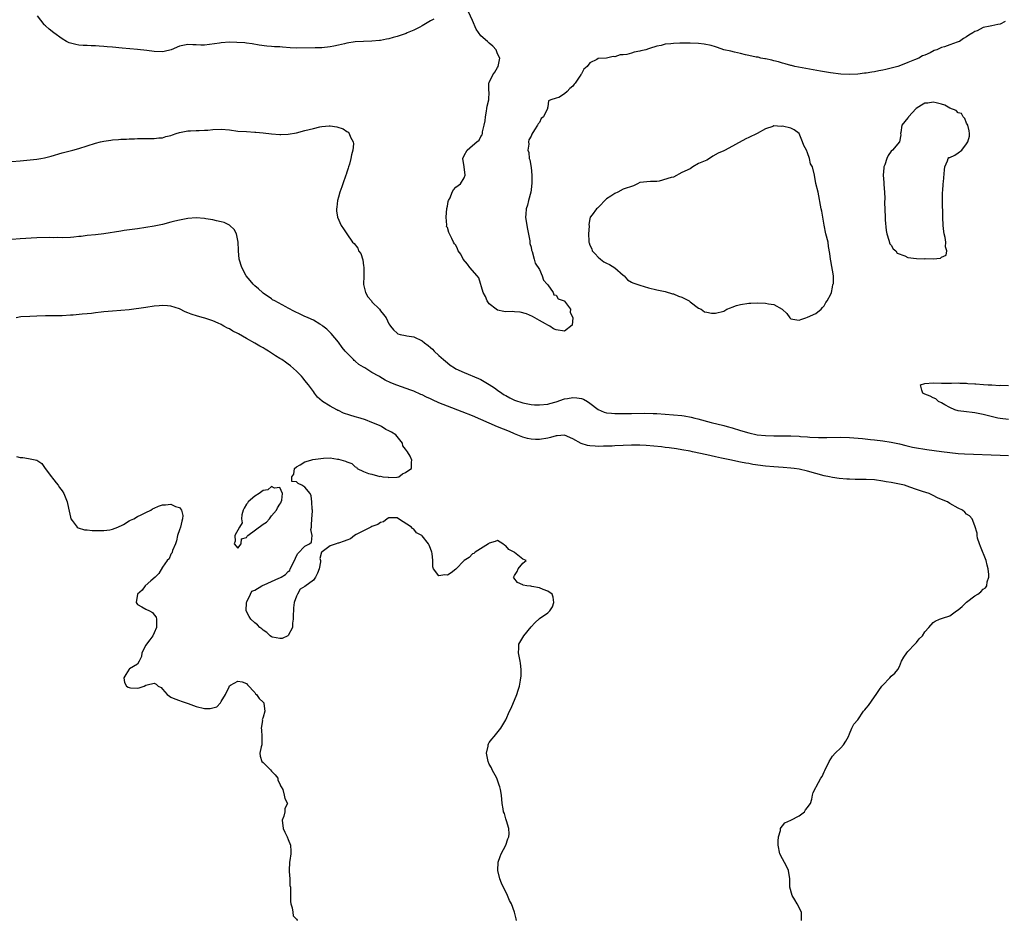
# Model space of a CAD drawing. Units: inches. Extents: x 2610000 to 2613000, y 1524000 to 1527000.
# Drawn here: x 2611189 to 2611424, y 1524215 to 1524430 of the extents above; entities that cross this region are included whole.
import ezdxf

# ---------------------------------------------------------------- set-up
doc = ezdxf.new("R2010")
doc.units = ezdxf.units.IN
doc.header["$MEASUREMENT"] = 0
doc.layers.add('LD26101524_2ft', color=41, linetype='Continuous')

msp = doc.modelspace()

# ---------------------------------------------------------------- linework, layer by layer
at = {"layer": 'LD26101524_2ft'}
for points, elevation in [([(2611287.74, 1524430.26), (2611287, 1524429.91), (2611285, 1524428.68), (2611284.4, 1524428.4), (2611283, 1524427.66), (2611281.4, 1524427), (2611281.13, 1524426.87), (2611279, 1524426.13), (2611278.09, 1524425.91), (2611277, 1524425.56), (2611276.48, 1524425.52), (2611275, 1524425.19), (2611274.8, 1524425.2), (2611273, 1524425.03), (2611271, 1524424.99), (2611269, 1524424.86), (2611267, 1524424.54), (2611266.42, 1524424.42), (2611265, 1524424.08), (2611263.86, 1524423.86), (2611263, 1524423.68), (2611261, 1524423.47), (2611259.43, 1524423.43), (2611255, 1524423.39), (2611253.48, 1524423.48), (2611251.61, 1524423.61), (2611251, 1524423.67), (2611249.72, 1524423.72), (2611249, 1524423.78), (2611247.85, 1524423.85), (2611246.09, 1524424.09), (2611244.37, 1524424.37), (2611243, 1524424.57), (2611242.61, 1524424.61), (2611240.71, 1524424.71), (2611239, 1524424.77), (2611237, 1524424.66), (2611236.58, 1524424.58), (2611234.21, 1524424.21), (2611233, 1524424.08), (2611232.09, 1524424.09), (2611231, 1524424.16), (2611230.19, 1524424.19), (2611229, 1524424.28), (2611227, 1524423.84), (2611225.01, 1524422.99), (2611223.4, 1524422.6), (2611223, 1524422.53), (2611221, 1524422.54), (2611219.21, 1524422.79), (2611217, 1524423.06), (2611213.36, 1524423.36), (2611211, 1524423.62), (2611209.72, 1524423.72), (2611209, 1524423.8), (2611207.82, 1524423.82), (2611207, 1524423.92), (2611205.91, 1524423.91), (2611205, 1524423.98), (2611203.99, 1524423.99), (2611203, 1524424.09), (2611202.24, 1524424.24), (2611201, 1524424.53), (2611200.68, 1524424.68), (2611200.04, 1524425), (2611199, 1524425.61), (2611197.04, 1524427), (2611195.87, 1524427.87), (2611195, 1524428.7), (2611194.83, 1524428.83), (2611194.68, 1524429), (2611193.11, 1524431.11)], 7610), ([(2611424.24, 1524429.76), (2611423, 1524429.13), (2611422.43, 1524429), (2611421, 1524428.73), (2611420.6, 1524428.6), (2611419, 1524428.27), (2611417.54, 1524427.54), (2611417, 1524427.32), (2611416.53, 1524427), (2611415.54, 1524426.46), (2611415, 1524426.07), (2611414.29, 1524425.71), (2611413.29, 1524425), (2611413, 1524424.86), (2611412.77, 1524424.77), (2611411, 1524424.18), (2611409.69, 1524423.69), (2611409, 1524423.51), (2611407.86, 1524423), (2611407.22, 1524422.78), (2611406.28, 1524422.28), (2611405, 1524421.72), (2611404.46, 1524421.54), (2611403.58, 1524421), (2611402.55, 1524420.55), (2611401, 1524419.98), (2611399.23, 1524419.23), (2611398.56, 1524419), (2611397.31, 1524418.69), (2611397, 1524418.57), (2611395.69, 1524418.31), (2611395, 1524418.12), (2611394.04, 1524417.96), (2611393, 1524417.74), (2611392.34, 1524417.66), (2611391, 1524417.43), (2611390.6, 1524417.4), (2611389, 1524417.2), (2611387, 1524417.1), (2611385, 1524417.18), (2611382.51, 1524417.49), (2611380.09, 1524417.91), (2611374, 1524419), (2611373.21, 1524419.21), (2611373, 1524419.25), (2611371.65, 1524419.65), (2611371, 1524419.79), (2611370.09, 1524420.09), (2611369, 1524420.33), (2611368.49, 1524420.49), (2611367, 1524420.79), (2611366.84, 1524420.84), (2611365.86, 1524421), (2611365.19, 1524421.19), (2611364.75, 1524421.25), (2611363, 1524421.65), (2611362.2, 1524421.8), (2611361, 1524422.11), (2611359.58, 1524422.42), (2611358.67, 1524422.67), (2611357.06, 1524423), (2611355.54, 1524423.54), (2611355, 1524423.68), (2611353.98, 1524423.98), (2611352.3, 1524424.3), (2611351, 1524424.47), (2611349, 1524424.58), (2611348.57, 1524424.57), (2611347, 1524424.59), (2611346.54, 1524424.54), (2611345, 1524424.51), (2611344.4, 1524424.4), (2611343, 1524424.3), (2611342.04, 1524424.04), (2611341, 1524423.87), (2611339.27, 1524423.27), (2611339, 1524423.21), (2611338.38, 1524423), (2611337.24, 1524422.76), (2611337, 1524422.65), (2611335.6, 1524422.4), (2611335, 1524422.18), (2611333.84, 1524421.84), (2611333, 1524421.74), (2611332.26, 1524421.74), (2611331, 1524421.29), (2611330.63, 1524421.37), (2611328.97, 1524420.97), (2611327, 1524420.91), (2611326.7, 1524420.7), (2611325, 1524419.9), (2611324.39, 1524419), (2611323.61, 1524418.39), (2611323, 1524417.24), (2611322.9, 1524417.1), (2611322.86, 1524417), (2611322.65, 1524416.65), (2611321.52, 1524415), (2611321.26, 1524414.74), (2611321, 1524414.29), (2611320.25, 1524413.75), (2611319.61, 1524413), (2611319, 1524412.49), (2611317.6, 1524411.6), (2611317, 1524411.43), (2611315.75, 1524411), (2611315.17, 1524410.83), (2611315, 1524409.37), (2611314.9, 1524409.1), (2611314.95, 1524409), (2611314.94, 1524408.94), (2611313.97, 1524407), (2611313.44, 1524406.56), (2611313, 1524405.64), (2611312.69, 1524405.31), (2611312.55, 1524405), (2611311.85, 1524403.85), (2611311.15, 1524402.85), (2611311, 1524402.32), (2611310.49, 1524401.51), (2611310.39, 1524401), (2611310.46, 1524400.46), (2611310.24, 1524399), (2611310.46, 1524398.46), (2611310.54, 1524397), (2611310.68, 1524396.68), (2611311, 1524394.91), (2611311.18, 1524393), (2611311.18, 1524391.18), (2611311, 1524389.54), (2611310.9, 1524389), (2611310.36, 1524387), (2611310.12, 1524385.88), (2611309.83, 1524385), (2611309.73, 1524383.73), (2611309.7, 1524383), (2611309.98, 1524381), (2611310.13, 1524380.13), (2611310.67, 1524377.33), (2611310.72, 1524376.72), (2611311, 1524375.81), (2611311.09, 1524375.09), (2611311.23, 1524374.77), (2611311.7, 1524373), (2611311.99, 1524371.99), (2611313, 1524370.5), (2611313.62, 1524369), (2611313.94, 1524367.94), (2611314.87, 1524367), (2611315, 1524366.83), (2611316.28, 1524365), (2611316.46, 1524364.46), (2611317, 1524364.35), (2611317.5, 1524363.5), (2611318.9, 1524363), (2611319, 1524362.92), (2611320.4, 1524361), (2611320.34, 1524360.34), (2611320.98, 1524359), (2611320.77, 1524357.23), (2611319, 1524355.75), (2611317, 1524356.11), (2611316.31, 1524356.31), (2611315.45, 1524357), (2611315, 1524357.24), (2611314.44, 1524357.56), (2611313, 1524358.3), (2611311.87, 1524359), (2611311.31, 1524359.31), (2611309.91, 1524359.91), (2611308.36, 1524360.36), (2611307, 1524360.38), (2611306.49, 1524360.49), (2611305, 1524360.37), (2611304.52, 1524360.52), (2611303, 1524360.78), (2611302.64, 1524361), (2611301, 1524362.28), (2611300.47, 1524363), (2611300.07, 1524364.07), (2611299.59, 1524365), (2611298.53, 1524368.53), (2611298.1, 1524369), (2611296.36, 1524371), (2611295.81, 1524371.81), (2611294.77, 1524373), (2611294.18, 1524374.18), (2611293.58, 1524375), (2611293.44, 1524375.44), (2611293, 1524376.32), (2611292.68, 1524376.68), (2611292.48, 1524377), (2611292.1, 1524377.9), (2611291.34, 1524379.34), (2611291, 1524380.51), (2611290.81, 1524380.81), (2611290.88, 1524381.12), (2611290.71, 1524383), (2611290.91, 1524385.09), (2611291, 1524385.65), (2611291.22, 1524386.78), (2611291.3, 1524387), (2611291.65, 1524387.65), (2611292.16, 1524389), (2611292.44, 1524389.56), (2611293, 1524390.16), (2611294.15, 1524391), (2611295, 1524392.37), (2611295.26, 1524393), (2611295.01, 1524395.01), (2611294.71, 1524397), (2611295, 1524397.71), (2611295.75, 1524399), (2611297, 1524400.13), (2611298.01, 1524401), (2611298.6, 1524401.4), (2611299, 1524402.27), (2611299.33, 1524402.67), (2611299.39, 1524403), (2611299.37, 1524403.37), (2611299.83, 1524405), (2611300, 1524405.99), (2611300.08, 1524407), (2611300.36, 1524408.36), (2611300.46, 1524409), (2611300.49, 1524409.51), (2611300.89, 1524411), (2611300.95, 1524412.95), (2611300.92, 1524413.08), (2611300.92, 1524415), (2611301, 1524415.14), (2611301.9, 1524417), (2611302.37, 1524417.63), (2611303, 1524418.75), (2611303.16, 1524419), (2611303.53, 1524421), (2611303, 1524422.02), (2611302.71, 1524422.71), (2611302.62, 1524423), (2611301.84, 1524423.84), (2611301, 1524424.53), (2611300.77, 1524424.78), (2611300.6, 1524425), (2611299, 1524426.31), (2611297.92, 1524427.92), (2611297, 1524430.01), (2611296.05, 1524432.05)], 7610), ([(2611187, 1524396.34), (2611189, 1524396.49), (2611193, 1524396.86), (2611193.92, 1524397), (2611194.81, 1524397.19), (2611196.39, 1524397.61), (2611199, 1524398.37), (2611201.54, 1524399), (2611203, 1524399.4), (2611205, 1524400.04), (2611207, 1524400.7), (2611208.13, 1524401), (2611209, 1524401.19), (2611210.61, 1524401.39), (2611211, 1524401.47), (2611212.48, 1524401.52), (2611213, 1524401.61), (2611214.37, 1524401.63), (2611215, 1524401.7), (2611216.27, 1524401.73), (2611217, 1524401.78), (2611220.17, 1524401.83), (2611221, 1524401.79), (2611222.07, 1524401.93), (2611223, 1524401.99), (2611223.76, 1524402.24), (2611225, 1524402.54), (2611225.33, 1524402.67), (2611226.23, 1524403), (2611227, 1524403.23), (2611229, 1524403.62), (2611229.64, 1524403.64), (2611231, 1524403.71), (2611231.69, 1524403.69), (2611233, 1524403.75), (2611233.79, 1524403.79), (2611235, 1524403.91), (2611237, 1524404), (2611239, 1524403.84), (2611241, 1524403.57), (2611243, 1524403.43), (2611245, 1524403.32), (2611245.29, 1524403.29), (2611247, 1524403.14), (2611249, 1524402.92), (2611251, 1524402.76), (2611251.22, 1524402.78), (2611253, 1524402.81), (2611255, 1524403.16), (2611257, 1524403.69), (2611257.96, 1524403.96), (2611259, 1524404.22), (2611260.57, 1524404.57), (2611261, 1524404.64), (2611262.8, 1524404.8), (2611263, 1524404.79), (2611264.58, 1524404.58), (2611266.09, 1524404.09), (2611267, 1524403.48), (2611267.3, 1524403.3), (2611267.57, 1524403), (2611267.89, 1524402.11), (2611268.49, 1524401), (2611268.56, 1524400.56), (2611268.43, 1524399), (2611268.1, 1524397.9), (2611267.98, 1524397), (2611267.63, 1524395.63), (2611267.42, 1524395), (2611267.3, 1524394.7), (2611267, 1524393.72), (2611266.81, 1524393.19), (2611266.76, 1524393), (2611266.02, 1524391), (2611265.77, 1524390.23), (2611265.32, 1524389), (2611265, 1524387.76), (2611264.77, 1524387), (2611264.6, 1524385.4), (2611264.51, 1524385), (2611264.54, 1524384.54), (2611264.79, 1524383), (2611265.62, 1524381), (2611266.19, 1524380.19), (2611266.98, 1524379), (2611268.38, 1524377), (2611268.74, 1524376.74), (2611269.59, 1524375.59), (2611269.78, 1524375), (2611270.3, 1524374.3), (2611270.78, 1524372.78), (2611271, 1524371.42), (2611271.08, 1524371.08), (2611271.04, 1524369), (2611270.96, 1524366.96), (2611271.45, 1524365), (2611271.98, 1524363.98), (2611272.86, 1524363), (2611273, 1524362.82), (2611274.8, 1524361), (2611275, 1524360.66), (2611275.75, 1524359.75), (2611276.39, 1524359), (2611277, 1524357.55), (2611277.23, 1524357.23), (2611277.44, 1524357), (2611278.14, 1524356.14), (2611279, 1524355.28), (2611279.18, 1524355.18), (2611279.77, 1524355), (2611281, 1524354.73), (2611281.3, 1524354.7), (2611283, 1524354.4), (2611285, 1524353.46), (2611285.51, 1524353), (2611286.39, 1524352.39), (2611287, 1524351.9), (2611287.46, 1524351.46), (2611287.89, 1524351), (2611289, 1524350.01), (2611290.05, 1524349), (2611291, 1524348.19), (2611291.69, 1524347.69), (2611292.69, 1524347), (2611293, 1524346.82), (2611295, 1524345.9), (2611298.46, 1524344.46), (2611299, 1524344.22), (2611301, 1524343.07), (2611302.22, 1524342.22), (2611303, 1524341.73), (2611304.01, 1524341), (2611304.6, 1524340.6), (2611305, 1524340.4), (2611305.89, 1524339.89), (2611307, 1524339.34), (2611309, 1524338.65), (2611309.45, 1524338.55), (2611311, 1524338.28), (2611311.8, 1524338.2), (2611313, 1524338.17), (2611315, 1524338.35), (2611315.49, 1524338.51), (2611317, 1524338.89), (2611319, 1524339.59), (2611319.69, 1524339.69), (2611321, 1524339.98), (2611321.89, 1524339.89), (2611323, 1524339.73), (2611323.54, 1524339.54), (2611324.43, 1524339), (2611325, 1524338.59), (2611327, 1524337.04), (2611328.45, 1524336.45), (2611329, 1524336.31), (2611330.2, 1524336.2), (2611331, 1524336.15), (2611332.14, 1524336.14), (2611335, 1524336.13), (2611338.17, 1524336.17), (2611340.14, 1524336.14), (2611341, 1524336.11), (2611343, 1524335.99), (2611345, 1524335.83), (2611347, 1524335.62), (2611347.54, 1524335.54), (2611349.23, 1524335.23), (2611350.09, 1524335), (2611350.83, 1524334.83), (2611354.02, 1524333.98), (2611357, 1524333.26), (2611357.85, 1524333), (2611359, 1524332.7), (2611361, 1524332.05), (2611363, 1524331.47), (2611365, 1524331.06), (2611367, 1524330.85), (2611369, 1524330.79), (2611371, 1524330.81), (2611373, 1524330.78), (2611375, 1524330.67), (2611375.37, 1524330.63), (2611377, 1524330.52), (2611377.53, 1524330.47), (2611379.62, 1524330.38), (2611381.63, 1524330.37), (2611385, 1524330.46), (2611387, 1524330.38), (2611390.13, 1524330.13), (2611392.07, 1524329.93), (2611393, 1524329.85), (2611395, 1524329.6), (2611397, 1524329.28), (2611399, 1524328.85), (2611400.47, 1524328.47), (2611402.09, 1524328.09), (2611403, 1524327.91), (2611405, 1524327.58), (2611405.52, 1524327.52), (2611409, 1524327.02), (2611411, 1524326.78), (2611413, 1524326.6), (2611414.5, 1524326.5), (2611423, 1524326.18), (2611425, 1524326.12)], 7608), ([(2611375.61, 1524215), (2611375.58, 1524215.58), (2611375.61, 1524217), (2611374.51, 1524219), (2611373.95, 1524219.95), (2611373.36, 1524221), (2611372.78, 1524223), (2611372.75, 1524224.75), (2611372.78, 1524225), (2611372.45, 1524227), (2611372, 1524228), (2611371, 1524229.76), (2611370.38, 1524231), (2611369.99, 1524233), (2611369.99, 1524234.01), (2611370.07, 1524235), (2611370.53, 1524236.53), (2611370.59, 1524237), (2611370.72, 1524237.28), (2611371, 1524237.64), (2611371.62, 1524238.38), (2611373, 1524239.03), (2611375, 1524240.07), (2611376.27, 1524241), (2611376.55, 1524241.45), (2611377, 1524241.99), (2611377.38, 1524242.62), (2611377.71, 1524243), (2611378.05, 1524244.05), (2611378.22, 1524245), (2611378.4, 1524245.6), (2611379, 1524246.84), (2611379.06, 1524247), (2611380.22, 1524249), (2611380.55, 1524249.45), (2611381, 1524250.51), (2611381.16, 1524250.84), (2611382.15, 1524253), (2611383, 1524254.28), (2611383.63, 1524255), (2611385, 1524256.29), (2611385.62, 1524257), (2611386.13, 1524257.87), (2611386.76, 1524259), (2611387, 1524259.65), (2611387.58, 1524261), (2611388.04, 1524261.96), (2611389, 1524262.99), (2611390.37, 1524265), (2611390.67, 1524265.33), (2611391, 1524265.71), (2611391.58, 1524266.42), (2611393, 1524268.43), (2611393.44, 1524269), (2611394.05, 1524269.95), (2611394.8, 1524271), (2611395, 1524271.26), (2611396.66, 1524273), (2611397, 1524273.4), (2611397.9, 1524274.1), (2611398.59, 1524275), (2611399, 1524275.72), (2611399.42, 1524277), (2611400.05, 1524277.95), (2611400.7, 1524279), (2611401, 1524279.28), (2611402.67, 1524281), (2611402.79, 1524281.21), (2611403, 1524281.41), (2611403.7, 1524282.3), (2611404.5, 1524283), (2611405, 1524283.99), (2611405.97, 1524285), (2611407, 1524286.24), (2611407.46, 1524286.54), (2611408.52, 1524287), (2611409.21, 1524287.21), (2611411, 1524287.83), (2611412.62, 1524289), (2611413, 1524289.25), (2611413.94, 1524290.06), (2611415, 1524291.07), (2611417, 1524292.56), (2611417.69, 1524293), (2611418.44, 1524293.56), (2611419, 1524294.14), (2611419.5, 1524294.5), (2611419.8, 1524295), (2611419.9, 1524295.9), (2611420.3, 1524297), (2611420.33, 1524297.67), (2611420.16, 1524299), (2611419.89, 1524299.89), (2611419.66, 1524301), (2611418.35, 1524304.35), (2611418.08, 1524305), (2611417.64, 1524306.36), (2611417.5, 1524307), (2611417.51, 1524307.51), (2611417, 1524309.3), (2611416.36, 1524311), (2611415.68, 1524311.68), (2611415, 1524312.07), (2611414.55, 1524312.55), (2611414.03, 1524313), (2611413, 1524313.51), (2611411, 1524314.63), (2611410.41, 1524315), (2611409.4, 1524315.4), (2611408.02, 1524316.02), (2611407, 1524316.54), (2611406.68, 1524316.68), (2611406.06, 1524317), (2611405.24, 1524317.24), (2611404.5, 1524317.5), (2611403, 1524317.99), (2611401.45, 1524318.55), (2611400.16, 1524319), (2611399, 1524319.25), (2611397, 1524319.63), (2611395.83, 1524319.83), (2611395, 1524319.98), (2611393, 1524320.26), (2611391, 1524320.36), (2611390.36, 1524320.36), (2611389, 1524320.38), (2611388.37, 1524320.37), (2611387, 1524320.44), (2611386.44, 1524320.44), (2611384.61, 1524320.61), (2611383, 1524320.82), (2611382.23, 1524321), (2611381, 1524321.22), (2611379, 1524321.78), (2611377, 1524322.37), (2611375, 1524322.82), (2611373.8, 1524323), (2611373, 1524323.09), (2611371.22, 1524323.22), (2611369, 1524323.35), (2611367, 1524323.53), (2611363.96, 1524323.96), (2611363, 1524324.14), (2611362.26, 1524324.26), (2611361, 1524324.53), (2611360.6, 1524324.6), (2611358.88, 1524325), (2611357.3, 1524325.3), (2611356.51, 1524325.49), (2611355, 1524325.79), (2611353.98, 1524326.02), (2611353, 1524326.22), (2611349.57, 1524327), (2611349, 1524327.11), (2611347, 1524327.48), (2611345.69, 1524327.69), (2611343.94, 1524327.94), (2611343, 1524328.04), (2611342.16, 1524328.16), (2611340.35, 1524328.35), (2611338.51, 1524328.51), (2611337, 1524328.58), (2611335, 1524328.56), (2611331, 1524328.39), (2611330.35, 1524328.35), (2611328.28, 1524328.28), (2611327, 1524328.27), (2611326.3, 1524328.3), (2611325, 1524328.42), (2611324.5, 1524328.5), (2611322.95, 1524328.95), (2611321, 1524330.08), (2611319, 1524330.98), (2611317.21, 1524330.79), (2611317, 1524330.82), (2611315.64, 1524330.36), (2611315, 1524330.26), (2611313, 1524329.88), (2611312.06, 1524329.94), (2611311, 1524329.96), (2611310.16, 1524330.16), (2611309, 1524330.49), (2611307, 1524331.3), (2611305.81, 1524331.81), (2611304.39, 1524332.39), (2611302.95, 1524332.95), (2611301, 1524333.8), (2611299, 1524334.71), (2611297, 1524335.58), (2611294.54, 1524336.54), (2611291, 1524337.86), (2611289, 1524338.69), (2611287.42, 1524339.42), (2611287, 1524339.64), (2611286.05, 1524340.05), (2611285, 1524340.58), (2611284.69, 1524340.69), (2611283, 1524341.42), (2611282.31, 1524341.69), (2611278.92, 1524342.92), (2611277.48, 1524343.48), (2611276.12, 1524344.12), (2611274.86, 1524344.86), (2611274.66, 1524345), (2611273, 1524345.94), (2611271.33, 1524347), (2611271.12, 1524347.12), (2611271, 1524347.22), (2611269.86, 1524347.86), (2611269, 1524348.64), (2611268.78, 1524348.78), (2611268.55, 1524349), (2611267, 1524350.58), (2611266.63, 1524351), (2611265.89, 1524351.89), (2611265, 1524353.12), (2611263.24, 1524355.24), (2611262.25, 1524356.25), (2611261.26, 1524357), (2611261.12, 1524357.12), (2611260.55, 1524357.45), (2611259, 1524358.39), (2611257.76, 1524359), (2611257.23, 1524359.23), (2611257, 1524359.31), (2611255.84, 1524359.84), (2611254.48, 1524360.48), (2611253, 1524361.26), (2611252.4, 1524361.6), (2611249.76, 1524363), (2611249.28, 1524363.28), (2611249, 1524363.5), (2611247, 1524364.87), (2611246.83, 1524365), (2611245.88, 1524365.88), (2611245, 1524366.61), (2611244.63, 1524367), (2611243.92, 1524367.92), (2611242.95, 1524369), (2611241.9, 1524371), (2611241.3, 1524373), (2611241.11, 1524375), (2611241.12, 1524375.12), (2611241.06, 1524377), (2611241, 1524377.45), (2611240.67, 1524379), (2611240.09, 1524380.09), (2611239.09, 1524381), (2611239, 1524381.06), (2611237.7, 1524381.7), (2611237, 1524381.87), (2611235.89, 1524382.11), (2611235, 1524382.38), (2611233.35, 1524382.65), (2611233, 1524382.73), (2611231, 1524382.88), (2611229, 1524382.73), (2611227, 1524382.33), (2611225.93, 1524382.07), (2611225, 1524381.81), (2611223, 1524381.29), (2611221, 1524380.89), (2611219, 1524380.55), (2611217, 1524380.25), (2611213.8, 1524379.8), (2611213, 1524379.7), (2611209, 1524379.01), (2611207, 1524378.78), (2611205, 1524378.61), (2611203.57, 1524378.43), (2611203, 1524378.39), (2611201.76, 1524378.24), (2611201, 1524378.19), (2611199, 1524378.11), (2611197.87, 1524378.13), (2611197, 1524378.11), (2611195.88, 1524378.12), (2611193, 1524378.04), (2611189, 1524377.81), (2611187, 1524377.65)], 7606), ([(2611307.52, 1524215), (2611307.4, 1524215.4), (2611307, 1524217), (2611306.29, 1524219), (2611305.85, 1524219.85), (2611305.4, 1524221), (2611303.94, 1524223.94), (2611303.53, 1524225), (2611303.02, 1524227), (2611303.11, 1524229), (2611303.65, 1524230.35), (2611303.88, 1524231), (2611304.94, 1524233), (2611305.47, 1524234.53), (2611305.65, 1524235), (2611305.74, 1524235.74), (2611305.67, 1524237), (2611305.12, 1524238.88), (2611305.08, 1524239.08), (2611305, 1524239.28), (2611304.61, 1524240.61), (2611304.44, 1524241), (2611304.3, 1524241.7), (2611304.1, 1524243), (2611303.93, 1524245), (2611303.68, 1524246.32), (2611303.54, 1524247), (2611303.37, 1524247.37), (2611302.79, 1524249), (2611301.73, 1524251), (2611301.52, 1524251.52), (2611301, 1524252.39), (2611300.71, 1524253), (2611300.63, 1524253.37), (2611300.34, 1524255), (2611300.71, 1524256.71), (2611300.74, 1524257), (2611300.8, 1524257.2), (2611301, 1524257.52), (2611301.63, 1524258.37), (2611302.17, 1524259), (2611303.75, 1524261), (2611304.25, 1524261.75), (2611304.96, 1524263), (2611305.83, 1524265), (2611306.23, 1524265.77), (2611307.58, 1524269), (2611307.94, 1524270.06), (2611308.19, 1524271), (2611308.43, 1524272.43), (2611308.54, 1524273), (2611308.59, 1524273.41), (2611308.66, 1524275), (2611308.48, 1524276.48), (2611308.39, 1524277), (2611308.2, 1524277.8), (2611308, 1524279), (2611308.08, 1524280.08), (2611308.1, 1524281), (2611309, 1524282.65), (2611309.24, 1524283), (2611311, 1524285.2), (2611311.87, 1524286.13), (2611313, 1524287.17), (2611315, 1524288.54), (2611315.51, 1524289), (2611316.08, 1524289.92), (2611316.46, 1524291), (2611316.28, 1524292.28), (2611316.01, 1524293), (2611315, 1524293.69), (2611313.91, 1524294.09), (2611313, 1524294.52), (2611311.17, 1524294.83), (2611310.9, 1524294.9), (2611310.02, 1524295), (2611309.13, 1524295.13), (2611309, 1524295.17), (2611307.79, 1524295.79), (2611306.85, 1524296.85), (2611306.8, 1524297), (2611306.87, 1524297.13), (2611307, 1524297.42), (2611307.65, 1524298.35), (2611307.92, 1524299), (2611309, 1524300.37), (2611309.86, 1524301), (2611309, 1524301.34), (2611307.43, 1524302.57), (2611307, 1524302.89), (2611306.92, 1524303), (2611305.66, 1524303.66), (2611305, 1524304.5), (2611304.67, 1524304.67), (2611304.24, 1524305), (2611303, 1524305.82), (2611302.41, 1524305.59), (2611301, 1524305.15), (2611300.82, 1524305), (2611297.65, 1524303), (2611297.31, 1524302.69), (2611297, 1524302.62), (2611296.23, 1524301.77), (2611295, 1524301.02), (2611293.02, 1524298.98), (2611291.94, 1524298.06), (2611291, 1524297.52), (2611290.42, 1524297.58), (2611289, 1524297.34), (2611287.73, 1524299), (2611287.51, 1524299.51), (2611287.5, 1524301), (2611287.34, 1524302.66), (2611287.26, 1524303), (2611287, 1524303.86), (2611286.67, 1524304.67), (2611286.51, 1524305), (2611285, 1524306.94), (2611284.92, 1524307), (2611283.64, 1524307.64), (2611283, 1524308.5), (2611282.64, 1524308.64), (2611282.4, 1524309), (2611279.32, 1524311), (2611279, 1524311.17), (2611277.21, 1524311.21), (2611277, 1524311.19), (2611276.63, 1524311), (2611275.73, 1524310.27), (2611275, 1524310.06), (2611274.41, 1524309.59), (2611273, 1524309.12), (2611272.71, 1524309), (2611271, 1524308.11), (2611269.21, 1524307.21), (2611268.86, 1524307), (2611267.83, 1524306.17), (2611267, 1524305.91), (2611266.37, 1524305.63), (2611265, 1524305.12), (2611264.88, 1524305.12), (2611264.48, 1524305), (2611263, 1524304.49), (2611261.09, 1524303.09), (2611261, 1524303.08), (2611260.95, 1524303), (2611260.52, 1524301.48), (2611260.69, 1524301), (2611260.7, 1524300.7), (2611260.39, 1524299), (2611260, 1524298), (2611259.55, 1524297), (2611259, 1524296.35), (2611257, 1524294.79), (2611255.85, 1524294.15), (2611255.22, 1524293), (2611255, 1524292.5), (2611254.45, 1524291), (2611254.29, 1524289.71), (2611254.22, 1524289), (2611254.17, 1524288.17), (2611254.18, 1524287), (2611254.03, 1524286.03), (2611253.98, 1524285), (2611253, 1524283.08), (2611252.92, 1524283), (2611251.58, 1524282.42), (2611251, 1524282.36), (2611249.26, 1524282.74), (2611249, 1524282.82), (2611248.71, 1524283), (2611247.85, 1524283.85), (2611247, 1524284.36), (2611246.67, 1524284.67), (2611246.23, 1524285), (2611245.66, 1524285.66), (2611245, 1524286.1), (2611244.07, 1524287), (2611243.67, 1524287.67), (2611242.98, 1524289), (2611243.06, 1524291), (2611243.15, 1524291.15), (2611243.99, 1524293), (2611244.33, 1524293.67), (2611245, 1524293.93), (2611246.72, 1524295), (2611247, 1524295.14), (2611247.23, 1524295.23), (2611250.77, 1524296.77), (2611251, 1524296.84), (2611251.31, 1524297), (2611252.35, 1524297.65), (2611253, 1524298.41), (2611253.36, 1524298.64), (2611253.45, 1524299), (2611254.48, 1524301), (2611255, 1524302.12), (2611255.33, 1524302.67), (2611257, 1524304.41), (2611258.08, 1524305), (2611258.57, 1524305.42), (2611258.73, 1524307), (2611258.43, 1524308.43), (2611258.52, 1524309), (2611258.55, 1524309.45), (2611258.6, 1524311), (2611258.76, 1524312.76), (2611258.77, 1524313), (2611258.74, 1524313.26), (2611258.66, 1524315), (2611258.47, 1524316.47), (2611258.26, 1524317), (2611257, 1524318.55), (2611256.22, 1524319), (2611255.39, 1524319.39), (2611255, 1524319.83), (2611253.88, 1524319.88), (2611253.86, 1524321), (2611254.36, 1524321.64), (2611254.53, 1524323), (2611255, 1524323.38), (2611255.87, 1524323.87), (2611257, 1524324.56), (2611258.41, 1524325), (2611258.89, 1524325.11), (2611261.45, 1524325.45), (2611263, 1524325.5), (2611264.78, 1524325.22), (2611265, 1524325.24), (2611266.7, 1524324.7), (2611267, 1524324.56), (2611268.16, 1524324.16), (2611269, 1524323.4), (2611269.28, 1524323.28), (2611269.47, 1524323), (2611271, 1524322.28), (2611272.19, 1524321.81), (2611273, 1524321.62), (2611274.89, 1524321.11), (2611275, 1524321.13), (2611275.61, 1524321), (2611276.88, 1524320.88), (2611277, 1524320.81), (2611278.92, 1524320.92), (2611279, 1524320.9), (2611279.38, 1524321), (2611280.27, 1524321.73), (2611281, 1524322.03), (2611281.55, 1524322.45), (2611282.44, 1524323), (2611282.46, 1524324.46), (2611282.52, 1524325), (2611282.08, 1524325.92), (2611281.47, 1524327), (2611281.25, 1524327.25), (2611281, 1524327.63), (2611280.39, 1524328.39), (2611280.29, 1524329), (2611279, 1524330.59), (2611278.69, 1524331), (2611277.63, 1524331.63), (2611277, 1524331.98), (2611276.31, 1524332.31), (2611275.31, 1524333), (2611274.77, 1524333.23), (2611273, 1524333.96), (2611271.42, 1524334.58), (2611270.21, 1524335), (2611269, 1524335.32), (2611267.69, 1524335.69), (2611266.2, 1524336.21), (2611265, 1524336.8), (2611264.86, 1524336.86), (2611264.62, 1524337), (2611263, 1524337.86), (2611261.22, 1524339), (2611261.09, 1524339.09), (2611260.01, 1524340.01), (2611259.3, 1524341), (2611259, 1524341.37), (2611257.83, 1524343), (2611257, 1524344), (2611256.53, 1524344.53), (2611256.16, 1524345), (2611255, 1524346.23), (2611253.52, 1524347.52), (2611253, 1524347.92), (2611252.35, 1524348.35), (2611251.45, 1524349), (2611251, 1524349.29), (2611249.93, 1524349.93), (2611249, 1524350.56), (2611248.3, 1524351), (2611247.48, 1524351.48), (2611247, 1524351.77), (2611246.19, 1524352.19), (2611245, 1524352.91), (2611243, 1524354.03), (2611241.11, 1524355.11), (2611241, 1524355.19), (2611239.75, 1524355.75), (2611239, 1524356.33), (2611238.49, 1524356.49), (2611237.65, 1524357), (2611237.21, 1524357.21), (2611237, 1524357.38), (2611236.27, 1524357.73), (2611235, 1524358.23), (2611233.11, 1524358.89), (2611232.76, 1524359), (2611231.36, 1524359.36), (2611229.83, 1524359.83), (2611229, 1524360.18), (2611228.41, 1524360.41), (2611227, 1524361.11), (2611225, 1524361.79), (2611224.19, 1524361.81), (2611223, 1524361.94), (2611222.19, 1524361.81), (2611221, 1524361.72), (2611219, 1524361.41), (2611215, 1524360.89), (2611213, 1524360.69), (2611211, 1524360.55), (2611209, 1524360.39), (2611208.3, 1524360.3), (2611207, 1524360.17), (2611206.04, 1524360.04), (2611205, 1524359.95), (2611203.82, 1524359.82), (2611201.62, 1524359.62), (2611201, 1524359.57), (2611199, 1524359.45), (2611195, 1524359.42), (2611193, 1524359.35), (2611191.32, 1524359.32), (2611189.18, 1524359.18), (2611188.03, 1524359)], 7604), ([(2611425, 1524334.71), (2611423, 1524334.9), (2611422.43, 1524335), (2611419, 1524335.92), (2611417, 1524336.26), (2611416.34, 1524336.34), (2611415, 1524336.48), (2611413, 1524336.78), (2611412.19, 1524337), (2611411, 1524337.56), (2611409.8, 1524338.2), (2611409, 1524338.66), (2611408.28, 1524339), (2611407.63, 1524339.63), (2611407, 1524339.85), (2611406.3, 1524340.3), (2611405, 1524340.73), (2611404.52, 1524341), (2611404.34, 1524341.66), (2611404.02, 1524343), (2611405, 1524343.29), (2611407, 1524343.42), (2611409, 1524343.39), (2611411.4, 1524343.4), (2611413, 1524343.42), (2611413.39, 1524343.39), (2611415, 1524343.36), (2611415.32, 1524343.32), (2611417, 1524343.23), (2611417.2, 1524343.2), (2611419.06, 1524343.06), (2611420.16, 1524343), (2611421, 1524342.93), (2611422.84, 1524342.84), (2611423.14, 1524342.86), (2611425, 1524342.79)], 7610), ([(2611188.14, 1524325.86), (2611189, 1524325.65), (2611189.61, 1524325.61), (2611191, 1524325.36), (2611192.94, 1524324.94), (2611194.15, 1524324.15), (2611194.95, 1524323), (2611196.46, 1524321), (2611196.67, 1524320.67), (2611197, 1524320.3), (2611197.57, 1524319.57), (2611198.08, 1524319), (2611198.41, 1524318.41), (2611199, 1524317.65), (2611199.43, 1524317), (2611200.24, 1524315), (2611200.49, 1524313.51), (2611201, 1524311.38), (2611201.08, 1524311), (2611201.42, 1524310.58), (2611202.56, 1524309), (2611202.82, 1524308.82), (2611204.34, 1524308.34), (2611205, 1524308.31), (2611206.18, 1524308.18), (2611207, 1524308.16), (2611208.17, 1524308.17), (2611209, 1524308.2), (2611210.37, 1524308.37), (2611211, 1524308.5), (2611212.31, 1524309), (2611212.77, 1524309.23), (2611213, 1524309.3), (2611213.63, 1524309.63), (2611215, 1524310.45), (2611215.33, 1524310.67), (2611216.14, 1524311), (2611217, 1524311.49), (2611217.89, 1524311.89), (2611219, 1524312.46), (2611220.16, 1524313), (2611220.62, 1524313.38), (2611221, 1524313.49), (2611221.98, 1524314.02), (2611223, 1524314.27), (2611223.7, 1524314.3), (2611225, 1524314.46), (2611226.08, 1524313.92), (2611227, 1524313.66), (2611227.52, 1524313), (2611227.79, 1524311.79), (2611227.74, 1524311), (2611227.58, 1524310.42), (2611227.25, 1524309), (2611227, 1524308.3), (2611226.58, 1524307), (2611226.31, 1524305.69), (2611226.05, 1524305), (2611225.38, 1524303.38), (2611225.3, 1524303), (2611225.23, 1524302.77), (2611225, 1524302.49), (2611224.56, 1524301.44), (2611224.12, 1524301), (2611223, 1524299.45), (2611222.1, 1524297.9), (2611221.21, 1524297), (2611220.17, 1524296.17), (2611218.82, 1524295), (2611218.11, 1524293.89), (2611217, 1524293), (2611216.72, 1524291), (2611217, 1524290.47), (2611218.02, 1524289.98), (2611219, 1524289.36), (2611219.87, 1524289), (2611220.59, 1524288.59), (2611221, 1524288.03), (2611221.45, 1524287.45), (2611221.57, 1524287), (2611221.57, 1524285.57), (2611221.51, 1524285), (2611221, 1524283.7), (2611220.69, 1524283), (2611219.93, 1524282.07), (2611219.13, 1524281), (2611219, 1524280.8), (2611218.01, 1524279), (2611217.92, 1524278.08), (2611217.42, 1524277), (2611217, 1524276.29), (2611215.12, 1524275.12), (2611215, 1524275.03), (2611214.25, 1524273.75), (2611213.72, 1524273), (2611213.88, 1524271.88), (2611214.37, 1524271), (2611214.77, 1524270.77), (2611215, 1524270.68), (2611215.36, 1524270.64), (2611217, 1524270.53), (2611217.41, 1524270.59), (2611218.61, 1524271), (2611219, 1524271.28), (2611219.33, 1524271.33), (2611221, 1524271.74), (2611221.47, 1524271.47), (2611221.94, 1524271), (2611222.65, 1524270.65), (2611223, 1524270.32), (2611224.1, 1524269), (2611224.63, 1524268.63), (2611225, 1524268.41), (2611225.95, 1524267.95), (2611227, 1524267.57), (2611227.4, 1524267.4), (2611229.13, 1524266.87), (2611231, 1524266.16), (2611233, 1524265.63), (2611234.36, 1524265.64), (2611235.94, 1524266.06), (2611236.8, 1524267), (2611237, 1524267.31), (2611237.98, 1524269), (2611238.88, 1524270.88), (2611239, 1524271.08), (2611239.22, 1524271.22), (2611241, 1524272.21), (2611242.02, 1524272.02), (2611243, 1524271.62), (2611243.31, 1524271.31), (2611245, 1524269.51), (2611245.21, 1524269.21), (2611245.42, 1524269), (2611246.05, 1524268.05), (2611247, 1524267.22), (2611247.15, 1524267), (2611247.16, 1524266.84), (2611247.44, 1524265), (2611247, 1524263.62), (2611246.78, 1524263), (2611246.82, 1524262.82), (2611246.5, 1524261), (2611246.6, 1524260.6), (2611246.72, 1524259), (2611246.68, 1524257.32), (2611246.66, 1524257), (2611246.5, 1524256.5), (2611246.2, 1524255), (2611246.3, 1524254.3), (2611246.73, 1524253), (2611247, 1524252.76), (2611248.78, 1524251), (2611249, 1524250.74), (2611249.84, 1524249.84), (2611250.51, 1524249), (2611250.52, 1524248.52), (2611251, 1524247.65), (2611251.18, 1524247.18), (2611251.3, 1524247), (2611251.68, 1524246.32), (2611252.04, 1524245), (2611252.19, 1524244.19), (2611252.85, 1524243), (2611252.22, 1524241.78), (2611252.15, 1524241), (2611251.94, 1524239.94), (2611251.58, 1524239), (2611251.79, 1524237), (2611252.17, 1524236.17), (2611252.74, 1524235), (2611253, 1524234.41), (2611253.54, 1524233), (2611253.6, 1524231.6), (2611253.59, 1524231), (2611253.38, 1524229.38), (2611253.29, 1524229), (2611253.19, 1524227), (2611253.23, 1524226.77), (2611253.35, 1524225), (2611253.41, 1524223.41), (2611253.53, 1524223), (2611253.53, 1524221.53), (2611253.56, 1524221), (2611253.56, 1524219.56), (2611253.62, 1524219), (2611253.97, 1524218.03), (2611254.11, 1524217), (2611254.19, 1524216.19), (2611255, 1524215.39), (2611255.13, 1524215.13), (2611255.24, 1524215)], 7602)]:
    msp.add_lwpolyline(points, dxfattribs=dict(at, elevation=elevation))
for points, elevation in [([(2611409.6, 1524379.6), (2611409.43, 1524381), (2611409.34, 1524383), (2611409.35, 1524383.35), (2611409.26, 1524386.74), (2611409.27, 1524389), (2611409.31, 1524389.31), (2611409.41, 1524391), (2611409.46, 1524391.46), (2611409.71, 1524394.29), (2611409.79, 1524395), (2611410.46, 1524396.46), (2611410.59, 1524397), (2611410.78, 1524397.22), (2611411, 1524397.28), (2611412.18, 1524397.82), (2611413, 1524398.39), (2611413.83, 1524399), (2611415, 1524400.52), (2611415.27, 1524401), (2611415.67, 1524402.33), (2611415.69, 1524403), (2611415.64, 1524403.64), (2611415.26, 1524405), (2611415, 1524405.46), (2611414.61, 1524406.61), (2611414.18, 1524407), (2611413.77, 1524407.77), (2611413, 1524407.96), (2611412.48, 1524408.49), (2611411, 1524409.04), (2611409.77, 1524409.77), (2611409, 1524409.99), (2611407.72, 1524410.28), (2611407, 1524410.51), (2611405.73, 1524410.27), (2611405, 1524410.2), (2611404.26, 1524409.74), (2611402.96, 1524409), (2611401.12, 1524407), (2611401.1, 1524406.9), (2611401, 1524406.74), (2611399.53, 1524405), (2611399.26, 1524403.26), (2611399.25, 1524403), (2611399.29, 1524402.71), (2611398.99, 1524401), (2611397.27, 1524399), (2611397, 1524398.78), (2611396.28, 1524397.72), (2611395.99, 1524397), (2611395.49, 1524395.49), (2611395.27, 1524395), (2611395.21, 1524394.79), (2611395.09, 1524393), (2611395.25, 1524391.25), (2611395.2, 1524390.8), (2611395.38, 1524389), (2611395.48, 1524387.48), (2611395.42, 1524386.58), (2611395.53, 1524383), (2611395.59, 1524382.41), (2611395.8, 1524379.8), (2611395.94, 1524379), (2611396.45, 1524377.55), (2611396.64, 1524376.64), (2611397, 1524376.34), (2611397.47, 1524375.47), (2611398.08, 1524375), (2611398.44, 1524374.44), (2611400.25, 1524373.75), (2611401, 1524373.38), (2611403, 1524373.11), (2611404.92, 1524373.08), (2611405.14, 1524373.14), (2611407, 1524373.09), (2611408.77, 1524373.23), (2611409, 1524373.44), (2611410.1, 1524373.9), (2611410.32, 1524375), (2611409.95, 1524375.95), (2611410.06, 1524377), (2611409.86, 1524378.14), (2611409.64, 1524379)], 7608), ([(2611363.51, 1524362.49), (2611365, 1524362.56), (2611367, 1524362.49), (2611367.69, 1524362.31), (2611369, 1524362.13), (2611370.93, 1524361), (2611371, 1524360.92), (2611372.04, 1524360.04), (2611372.79, 1524359), (2611373, 1524358.73), (2611374.47, 1524358.47), (2611375, 1524358.41), (2611375.4, 1524358.6), (2611376.58, 1524359), (2611377, 1524359.16), (2611379, 1524360.03), (2611380.31, 1524361), (2611380.59, 1524361.41), (2611381, 1524361.84), (2611381.39, 1524362.61), (2611381.74, 1524363), (2611382.62, 1524364.62), (2611382.75, 1524365), (2611383, 1524366.26), (2611383.09, 1524366.91), (2611383.15, 1524367), (2611383.19, 1524367.19), (2611383.19, 1524369), (2611382.59, 1524372.59), (2611382.48, 1524373), (2611382.35, 1524374.35), (2611382.02, 1524376.02), (2611381.93, 1524377), (2611381.38, 1524379), (2611381, 1524381.11), (2611380.44, 1524384.44), (2611380.29, 1524385), (2611379.57, 1524389), (2611379.02, 1524391.01), (2611378.69, 1524393), (2611378.19, 1524395), (2611377.75, 1524395.75), (2611377.51, 1524397), (2611377, 1524398.37), (2611376.73, 1524399), (2611376.1, 1524400.1), (2611375.84, 1524401), (2611375.01, 1524403.01), (2611373.83, 1524403.83), (2611373, 1524404.3), (2611371, 1524404.73), (2611370.69, 1524404.69), (2611369, 1524404.84), (2611368.7, 1524404.7), (2611367, 1524404.14), (2611364.95, 1524403), (2611363, 1524402.02), (2611362.27, 1524401.73), (2611357.35, 1524399), (2611357, 1524398.82), (2611355.7, 1524398.3), (2611354.41, 1524397.59), (2611353.63, 1524397), (2611353, 1524396.62), (2611351, 1524395.82), (2611349.63, 1524395), (2611349, 1524394.58), (2611347, 1524393.69), (2611345, 1524392.58), (2611344.46, 1524392.46), (2611341.6, 1524391.6), (2611341, 1524391.53), (2611339.53, 1524391.53), (2611337, 1524391.25), (2611336.44, 1524391), (2611335.48, 1524390.52), (2611333, 1524389.69), (2611331.75, 1524389), (2611331, 1524388.66), (2611330.06, 1524388.06), (2611329, 1524387.35), (2611327, 1524385.35), (2611326.84, 1524385.16), (2611326.65, 1524385), (2611325.59, 1524383.59), (2611325.11, 1524383), (2611325, 1524382.65), (2611324.78, 1524381.22), (2611324.84, 1524380.84), (2611324.73, 1524379), (2611324.77, 1524377.24), (2611324.82, 1524377), (2611324.88, 1524376.88), (2611325, 1524376.32), (2611325.47, 1524375.47), (2611325.59, 1524375), (2611326.29, 1524374.29), (2611327, 1524373.48), (2611327.54, 1524373), (2611328.37, 1524372.37), (2611329, 1524372.02), (2611329.73, 1524371.73), (2611331, 1524370.89), (2611333, 1524369.18), (2611333.19, 1524369), (2611334.03, 1524368.03), (2611335, 1524367.49), (2611335.32, 1524367.32), (2611336.27, 1524367), (2611337, 1524366.76), (2611339, 1524366.16), (2611341, 1524365.65), (2611343, 1524365.23), (2611344.73, 1524364.73), (2611345, 1524364.68), (2611346.17, 1524364.17), (2611347, 1524363.89), (2611347.6, 1524363.6), (2611348.74, 1524363), (2611349, 1524362.82), (2611351, 1524361.28), (2611351.58, 1524361), (2611352.41, 1524360.41), (2611353, 1524360.29), (2611354.09, 1524360.09), (2611355, 1524360.07), (2611357, 1524360.59), (2611357.74, 1524361), (2611358.61, 1524361.39), (2611359, 1524361.5), (2611360.09, 1524361.91), (2611361, 1524362.14), (2611363, 1524362.48)], 7608), ([(2611250.22, 1524313), (2611250.43, 1524313.57), (2611251, 1524314.46), (2611251.22, 1524314.78), (2611251.31, 1524315), (2611251.45, 1524315.45), (2611251.65, 1524317), (2611251, 1524318.46), (2611249.73, 1524318.27), (2611249, 1524318.66), (2611248.11, 1524317.89), (2611247, 1524317.73), (2611246.05, 1524317), (2611245, 1524316.36), (2611243.47, 1524315), (2611243.28, 1524314.72), (2611243, 1524314.47), (2611242.47, 1524313.53), (2611242.23, 1524313), (2611241.94, 1524311.94), (2611241.81, 1524311), (2611242, 1524310), (2611241.33, 1524309), (2611240.24, 1524307), (2611240.34, 1524305.66), (2611240.11, 1524305), (2611241, 1524303.94), (2611241.72, 1524305), (2611241.83, 1524306.17), (2611243, 1524306.52), (2611243.17, 1524306.83), (2611243.32, 1524307), (2611247, 1524309.73), (2611247.8, 1524310.2), (2611248.49, 1524311), (2611249, 1524311.68)], 7604)]:
    msp.add_lwpolyline(points, close=True, dxfattribs=dict(at, elevation=elevation))

doc.saveas('drawing.dxf')
